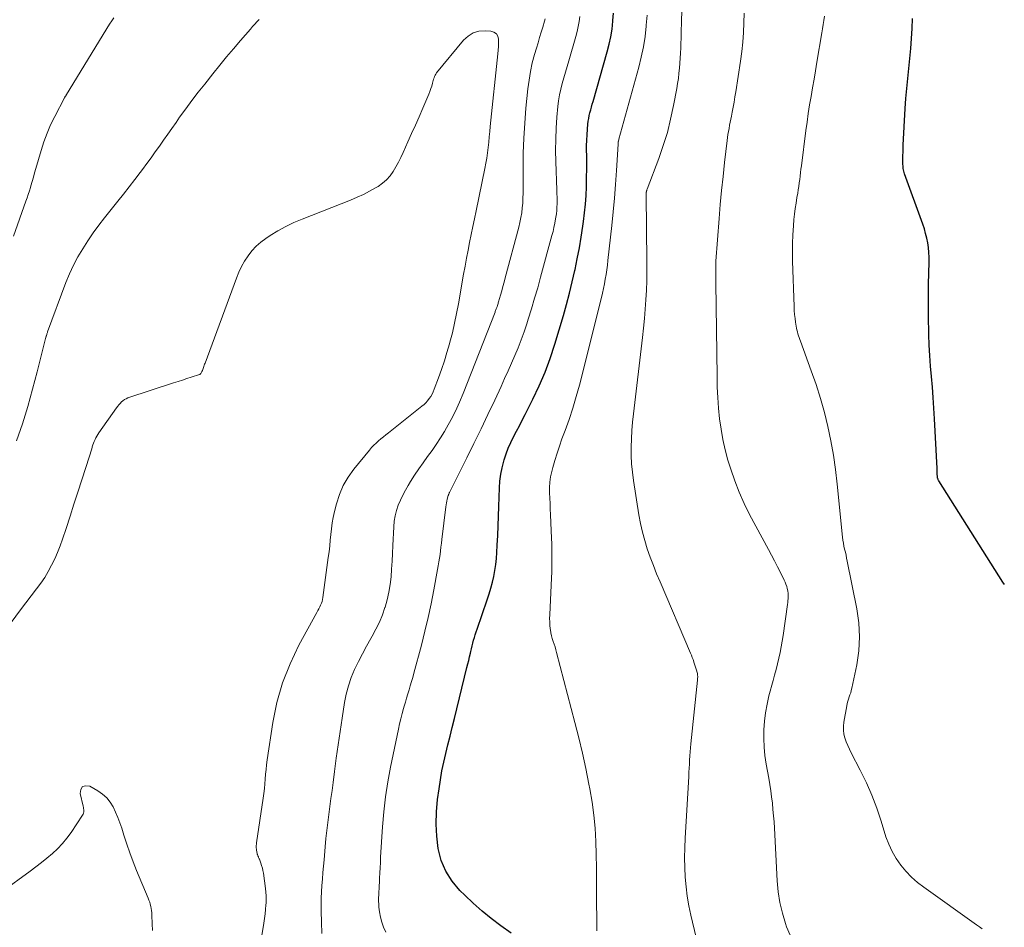
# Model space of a CAD drawing. Units: feet. Extents: x 1990000 to 1995019, y 506219 to 510001.
# Drawn here: x 1991684 to 1991804, y 507779 to 507889 of the extents above; entities that cross this region are included whole.
import ezdxf

# ---------------------------------------------------------------- set-up
doc = ezdxf.new("R2010")
doc.units = ezdxf.units.FT
doc.header["$LTSCALE"] = 100
doc.header["$MEASUREMENT"] = 0
doc.layers.add('CONTOUR INDEX', color=32, linetype='Continuous', lineweight=25)
doc.layers.add('CONTOUR INTERMEDIATE', color=40, linetype='Continuous', lineweight=15)

msp = doc.modelspace()

# ---------------------------------------------------------------- linework, layer by layer
at = {"layer": 'CONTOUR INDEX', "flags": 128}
for points, elevation in [([(1991743.84, 507778.57), (1991742.57, 507779.47), (1991741.43, 507780.34), (1991740.31, 507781.23), (1991739.24, 507782.18), (1991738.2, 507783.16), (1991737.63, 507783.72), (1991736.69, 507784.85), (1991735.91, 507786.06), (1991735.37, 507787.39), (1991735, 507788.81), (1991734.82, 507790.3), (1991734.73, 507791.78), (1991734.78, 507793.27), (1991734.91, 507794.77), (1991735.09, 507796.07), (1991735.25, 507797.15), (1991735.44, 507798.22), (1991735.66, 507799.28), (1991735.91, 507800.34), (1991736.17, 507801.4), (1991736.43, 507802.45), (1991736.7, 507803.51), (1991736.96, 507804.57), (1991738.48, 507810.75), (1991738.58, 507811.19), (1991738.69, 507811.63), (1991738.79, 507812.07), (1991738.89, 507812.51), (1991738.93, 507812.7), (1991739.01, 507813.04), (1991739.1, 507813.38), (1991739.19, 507813.72), (1991739.28, 507814.06), (1991739.38, 507814.4), (1991739.48, 507814.73), (1991739.59, 507815.07), (1991739.7, 507815.4), (1991740.93, 507818.98), (1991741.16, 507819.68), (1991741.37, 507820.38), (1991741.56, 507821.09), (1991741.73, 507821.81), (1991741.86, 507822.53), (1991741.98, 507823.26), (1991742.06, 507823.99), (1991742.11, 507824.72), (1991742.15, 507825.59), (1991742.21, 507826.76), (1991742.26, 507827.93), (1991742.3, 507829.1), (1991742.35, 507830.26), (1991742.42, 507832.54), (1991742.48, 507833.36), (1991742.58, 507834.18), (1991742.74, 507834.98), (1991742.94, 507835.79), (1991742.98, 507835.92), (1991743.22, 507836.64), (1991743.48, 507837.35), (1991743.79, 507838.04), (1991744.13, 507838.72), (1991744.48, 507839.39), (1991744.84, 507840.06), (1991745.18, 507840.74), (1991745.53, 507841.42), (1991746.48, 507843.27), (1991747.25, 507844.9), (1991747.96, 507846.55), (1991748.58, 507848.23), (1991749.14, 507849.94), (1991750.16, 507853.42), (1991750.54, 507854.77), (1991750.91, 507856.13), (1991751.24, 507857.49), (1991751.55, 507858.86), (1991751.58, 507859), (1991751.85, 507860.31), (1991752.1, 507861.62), (1991752.32, 507862.94), (1991752.52, 507864.25), (1991752.6, 507864.8), (1991752.73, 507865.85), (1991752.83, 507866.9), (1991752.91, 507867.96), (1991752.95, 507869.01), (1991752.96, 507869.37), (1991752.98, 507870.25), (1991753, 507871.13), (1991753, 507872.01), (1991752.99, 507872.89), (1991752.98, 507873.33), (1991752.98, 507873.99), (1991753, 507874.66), (1991753.04, 507875.32), (1991753.09, 507875.99), (1991753.14, 507876.6), (1991753.18, 507876.96), (1991753.24, 507877.31), (1991753.31, 507877.65), (1991753.39, 507878), (1991753.48, 507878.34), (1991753.58, 507878.68), (1991753.67, 507879.02), (1991753.77, 507879.37), (1991755.48, 507885.38), (1991755.72, 507886.3), (1991755.92, 507887.22), (1991756.06, 507888.15), (1991756.18, 507889.08), (1991756.18, 507889.17), (1991756.25, 507890.07)], 840), ([(1991803.62, 507820.81), (1991803.44, 507821.11), (1991795.69, 507833.38), (1991795.65, 507833.44), (1991795.61, 507833.51), (1991795.58, 507833.58), (1991795.56, 507833.65), (1991795.53, 507833.72), (1991795.52, 507833.8), (1991795.51, 507833.87), (1991795.5, 507833.95), (1991795.49, 507834.16), (1991795.48, 507834.34), (1991795.47, 507834.52), (1991795.46, 507834.71), (1991795.46, 507834.89), (1991795.16, 507840.92), (1991795.09, 507842.2), (1991795, 507843.48), (1991794.9, 507844.75), (1991794.78, 507846.02), (1991794.66, 507847.3), (1991794.57, 507848.57), (1991794.51, 507849.85), (1991794.48, 507851.13), (1991794.44, 507853.4), (1991794.43, 507854.69), (1991794.43, 507855.97), (1991794.44, 507857.25), (1991794.47, 507858.53), (1991794.5, 507859.92), (1991794.5, 507860.5), (1991794.48, 507861.08), (1991794.42, 507861.66), (1991794.33, 507862.24), (1991794.22, 507862.81), (1991794.08, 507863.37), (1991793.92, 507863.93), (1991793.74, 507864.48), (1991791.53, 507870.61), (1991791.48, 507870.76), (1991791.43, 507870.92), (1991791.4, 507871.08), (1991791.37, 507871.24), (1991791.35, 507871.4), (1991791.34, 507871.57), (1991791.33, 507871.73), (1991791.33, 507871.89), (1991791.33, 507872.4), (1991791.33, 507872.82), (1991791.34, 507873.23), (1991791.35, 507873.65), (1991791.37, 507874.06), (1991791.61, 507878.5), (1991791.69, 507879.72), (1991791.78, 507880.94), (1991791.9, 507882.15), (1991792.04, 507883.36), (1991792.17, 507884.57), (1991792.29, 507885.78), (1991792.38, 507887), (1991792.45, 507888.22), (1991792.5, 507889.41)], 860)]:
    msp.add_lwpolyline(points, dxfattribs=dict(at, elevation=elevation))
at = {"layer": 'CONTOUR INTERMEDIATE', "flags": 128}
for points, elevation in [([(1991766.26, 507778.03), (1991765.62, 507780.73), (1991765.37, 507781.88), (1991765.17, 507783.03), (1991765.03, 507784.19), (1991764.93, 507785.36), (1991764.88, 507786.54), (1991764.86, 507787.71), (1991764.88, 507788.89), (1991764.93, 507790.06), (1991765.36, 507797.57), (1991765.39, 507798.06), (1991765.42, 507798.56), (1991765.44, 507799.05), (1991765.47, 507799.54), (1991765.5, 507800.04), (1991765.54, 507800.53), (1991765.58, 507801.03), (1991765.63, 507801.52), (1991766.42, 507809.22), (1991766.43, 507809.34), (1991766.44, 507809.46), (1991766.45, 507809.58), (1991766.45, 507809.7), (1991766.44, 507809.81), (1991766.43, 507809.93), (1991766.41, 507810.05), (1991766.38, 507810.16), (1991766.29, 507810.43), (1991766.21, 507810.68), (1991766.13, 507810.93), (1991766.06, 507811.17), (1991765.98, 507811.42), (1991765.97, 507811.46), (1991765.88, 507811.73), (1991765.79, 507811.99), (1991765.69, 507812.25), (1991765.58, 507812.51), (1991761.88, 507821.13), (1991761.46, 507822.12), (1991761.07, 507823.11), (1991760.7, 507824.12), (1991760.34, 507825.13), (1991760.02, 507826.15), (1991759.74, 507827.18), (1991759.51, 507828.23), (1991759.32, 507829.28), (1991758.66, 507833.42), (1991758.53, 507834.43), (1991758.43, 507835.43), (1991758.39, 507836.44), (1991758.38, 507837.46), (1991758.42, 507838.47), (1991758.47, 507839.48), (1991758.55, 507840.49), (1991758.66, 507841.5), (1991759.76, 507850.77), (1991759.89, 507851.91), (1991760, 507853.05), (1991760.09, 507854.19), (1991760.17, 507855.34), (1991760.23, 507856.48), (1991760.27, 507857.63), (1991760.29, 507858.78), (1991760.29, 507859.92), (1991760.21, 507868.05), (1991760.21, 507868.11), (1991760.21, 507868.17), (1991760.21, 507868.23), (1991760.21, 507868.3), (1991760.22, 507868.32), (1991760.22, 507868.37), (1991760.23, 507868.42), (1991760.24, 507868.47), (1991760.25, 507868.52), (1991760.27, 507868.57), (1991760.28, 507868.62), (1991760.3, 507868.67), (1991760.32, 507868.72), (1991761.73, 507872.45), (1991762.28, 507874.03), (1991762.77, 507875.62), (1991763.17, 507877.24), (1991763.52, 507878.87), (1991763.9, 507880.94), (1991764.01, 507881.55), (1991764.1, 507882.16), (1991764.18, 507882.78), (1991764.24, 507883.39), (1991764.3, 507884.01), (1991764.34, 507884.63), (1991764.37, 507885.24), (1991764.4, 507885.86), (1991764.49, 507889.25), (1991764.52, 507890.19)], 848), ([(1991695.69, 507889.51), (1991695.41, 507889.13), (1991695.15, 507888.74), (1991689.94, 507880.22), (1991689.91, 507880.16), (1991689.88, 507880.11), (1991689.84, 507880.06), (1991689.81, 507880.01), (1991689.78, 507879.96), (1991689.75, 507879.91), (1991689.72, 507879.85), (1991689.69, 507879.8), (1991688.5, 507877.53), (1991688.01, 507876.53), (1991687.57, 507875.51), (1991687.19, 507874.47), (1991686.85, 507873.41), (1991686.23, 507871.24), (1991686.07, 507870.71), (1991685.92, 507870.19), (1991685.77, 507869.67), (1991685.62, 507869.15), (1991685.55, 507868.93), (1991685.43, 507868.52), (1991685.3, 507868.11), (1991685.16, 507867.7), (1991685.02, 507867.3), (1991683.49, 507863.06)], 836), ([(1991713.3, 507889.3), (1991713.02, 507889.02), (1991712.75, 507888.73), (1991712.49, 507888.44), (1991712.23, 507888.15), (1991711.03, 507886.76), (1991710.18, 507885.76), (1991709.34, 507884.76), (1991708.51, 507883.75), (1991707.69, 507882.73), (1991706.69, 507881.47), (1991705.91, 507880.48), (1991705.14, 507879.48), (1991704.39, 507878.47), (1991703.65, 507877.45), (1991703.21, 507876.82), (1991702.7, 507876.11), (1991702.2, 507875.39), (1991701.7, 507874.68), (1991701.2, 507873.96), (1991700.69, 507873.25), (1991700.18, 507872.54), (1991699.67, 507871.84), (1991699.15, 507871.14), (1991698.87, 507870.77), (1991698.2, 507869.89), (1991697.53, 507869.02), (1991696.85, 507868.15), (1991696.16, 507867.28), (1991694.55, 507865.27), (1991693.85, 507864.36), (1991693.17, 507863.43), (1991692.52, 507862.48), (1991691.9, 507861.52), (1991691.32, 507860.53), (1991690.78, 507859.51), (1991690.31, 507858.47), (1991689.87, 507857.41), (1991687.64, 507851.45), (1991687.62, 507851.37), (1991687.59, 507851.29), (1991687.56, 507851.22), (1991687.54, 507851.14), (1991687.5, 507851.02), (1991687.49, 507851), (1991687.49, 507850.98), (1991687.48, 507850.96), (1991687.48, 507850.95), (1991687.46, 507850.88), (1991687.46, 507850.86), (1991687.45, 507850.84), (1991687.45, 507850.82), (1991687.44, 507850.81), (1991686.39, 507846.6), (1991685.83, 507844.49), (1991685.23, 507842.38), (1991684.58, 507840.3), (1991683.88, 507838.23)], 832), ([(1991720.89, 507778.53), (1991720.83, 507779.9), (1991720.8, 507781.23), (1991720.79, 507782.01), (1991720.8, 507782.79), (1991720.83, 507783.57), (1991720.88, 507784.34), (1991720.95, 507785.12), (1991721.01, 507785.9), (1991721.08, 507786.68), (1991721.15, 507787.45), (1991721.29, 507789.04), (1991721.39, 507790.02), (1991721.49, 507790.99), (1991721.61, 507791.97), (1991721.73, 507792.94), (1991721.86, 507793.91), (1991721.99, 507794.89), (1991722.12, 507795.86), (1991722.25, 507796.83), (1991722.42, 507798.14), (1991722.64, 507799.76), (1991722.86, 507801.38), (1991723.1, 507803), (1991723.34, 507804.62), (1991723.63, 507806.52), (1991723.84, 507807.55), (1991724.1, 507808.56), (1991724.45, 507809.55), (1991724.86, 507810.52), (1991725.32, 507811.47), (1991725.8, 507812.41), (1991726.3, 507813.34), (1991726.82, 507814.26), (1991726.99, 507814.56), (1991727.44, 507815.4), (1991727.86, 507816.26), (1991728.22, 507817.15), (1991728.54, 507818.05), (1991728.55, 507818.07), (1991728.8, 507818.98), (1991729.02, 507819.89), (1991729.17, 507820.82), (1991729.27, 507821.76), (1991729.34, 507822.7), (1991729.4, 507823.64), (1991729.46, 507824.59), (1991729.5, 507825.53), (1991729.6, 507827.82), (1991729.66, 507828.48), (1991729.76, 507829.14), (1991729.93, 507829.79), (1991730.15, 507830.43), (1991730.41, 507831.05), (1991730.7, 507831.66), (1991731.01, 507832.25), (1991731.35, 507832.84), (1991731.63, 507833.3), (1991732.13, 507834.07), (1991732.63, 507834.83), (1991733.16, 507835.58), (1991733.7, 507836.32), (1991734.24, 507837.06), (1991734.76, 507837.81), (1991735.26, 507838.58), (1991735.74, 507839.36), (1991735.99, 507839.8), (1991736.56, 507840.81), (1991737.09, 507841.85), (1991737.58, 507842.91), (1991738.03, 507843.98), (1991741.88, 507853.84), (1991741.91, 507853.93), (1991741.95, 507854.03), (1991741.99, 507854.12), (1991742.02, 507854.22), (1991742.06, 507854.31), (1991742.09, 507854.4), (1991742.12, 507854.5), (1991742.16, 507854.59), (1991742.17, 507854.63), (1991742.21, 507854.75), (1991742.24, 507854.87), (1991742.28, 507854.98), (1991742.31, 507855.1), (1991742.54, 507855.9), (1991742.69, 507856.42), (1991742.83, 507856.94), (1991742.98, 507857.46), (1991743.12, 507857.98), (1991744.75, 507864.13), (1991744.89, 507864.71), (1991745.01, 507865.29), (1991745.11, 507865.88), (1991745.18, 507866.47), (1991745.24, 507867.06), (1991745.27, 507867.66), (1991745.29, 507868.26), (1991745.3, 507868.85), (1991745.29, 507871.29), (1991745.31, 507873.11), (1991745.37, 507874.92), (1991745.48, 507876.73), (1991745.63, 507878.54), (1991745.87, 507880.9), (1991746, 507881.95), (1991746.17, 507883), (1991746.4, 507884.04), (1991746.67, 507885.07), (1991746.9, 507885.84), (1991747.09, 507886.48), (1991747.28, 507887.11), (1991747.47, 507887.75), (1991747.67, 507888.38), (1991747.89, 507889.1), (1991747.96, 507889.38)], 832), ([(1991728.65, 507778.69), (1991728.38, 507779.28), (1991728.15, 507779.88), (1991727.99, 507780.51), (1991727.88, 507781.15), (1991727.81, 507781.72), (1991727.78, 507782.09), (1991727.76, 507782.46), (1991727.76, 507782.84), (1991727.78, 507783.21), (1991727.81, 507783.58), (1991727.83, 507783.96), (1991727.85, 507784.33), (1991727.87, 507784.71), (1991727.89, 507785.23), (1991727.91, 507785.86), (1991727.94, 507786.5), (1991727.98, 507787.13), (1991728.01, 507787.76), (1991728.25, 507791.44), (1991728.4, 507793.27), (1991728.61, 507795.09), (1991728.89, 507796.9), (1991729.22, 507798.7), (1991730.17, 507803.29), (1991730.31, 507803.93), (1991730.45, 507804.56), (1991730.62, 507805.19), (1991730.79, 507805.81), (1991730.87, 507806.06), (1991731.01, 507806.56), (1991731.16, 507807.06), (1991731.31, 507807.56), (1991731.46, 507808.06), (1991731.61, 507808.56), (1991731.76, 507809.06), (1991731.9, 507809.56), (1991732.04, 507810.06), (1991732.96, 507813.48), (1991733.38, 507815.15), (1991733.78, 507816.81), (1991734.13, 507818.49), (1991734.46, 507820.18), (1991734.91, 507822.65), (1991734.99, 507823.1), (1991735.07, 507823.55), (1991735.14, 507824.01), (1991735.21, 507824.46), (1991735.27, 507824.91), (1991735.33, 507825.36), (1991735.39, 507825.82), (1991735.45, 507826.27), (1991735.91, 507830.25), (1991735.94, 507830.48), (1991735.98, 507830.71), (1991736.02, 507830.93), (1991736.07, 507831.15), (1991736.15, 507831.45), (1991736.17, 507831.52), (1991736.19, 507831.59), (1991736.22, 507831.66), (1991736.24, 507831.73), (1991736.28, 507831.79), (1991736.31, 507831.86), (1991736.34, 507831.92), (1991736.37, 507831.99), (1991738.47, 507836.19), (1991739.33, 507837.92), (1991740.18, 507839.67), (1991741.01, 507841.42), (1991741.84, 507843.17), (1991742.61, 507844.84), (1991743.03, 507845.77), (1991743.46, 507846.7), (1991743.87, 507847.63), (1991744.29, 507848.57), (1991744.68, 507849.51), (1991745.05, 507850.46), (1991745.4, 507851.43), (1991745.72, 507852.4), (1991745.91, 507852.97), (1991746.3, 507854.24), (1991746.68, 507855.51), (1991747.05, 507856.79), (1991747.41, 507858.07), (1991748.78, 507863.11), (1991748.91, 507863.61), (1991749.02, 507864.11), (1991749.13, 507864.62), (1991749.22, 507865.13), (1991749.26, 507865.34), (1991749.32, 507865.75), (1991749.36, 507866.15), (1991749.39, 507866.56), (1991749.4, 507866.97), (1991749.4, 507867.37), (1991749.4, 507867.78), (1991749.39, 507868.19), (1991749.38, 507868.6), (1991749.25, 507872.09), (1991749.23, 507873.44), (1991749.24, 507874.79), (1991749.3, 507876.13), (1991749.39, 507877.48), (1991749.51, 507878.75), (1991749.59, 507879.45), (1991749.7, 507880.16), (1991749.85, 507880.85), (1991750.02, 507881.54), (1991750.22, 507882.23), (1991750.41, 507882.92), (1991750.61, 507883.61), (1991750.81, 507884.29), (1991751.68, 507887.24), (1991751.84, 507887.84), (1991751.97, 507888.44), (1991752.07, 507889.04), (1991752.14, 507889.65)], 836), ([(1991754.23, 507778.85), (1991754.21, 507779.28), (1991754.2, 507783.27), (1991754.19, 507784.87), (1991754.17, 507786.48), (1991754.14, 507788.08), (1991754.1, 507789.68), (1991754.01, 507791.28), (1991753.87, 507792.88), (1991753.66, 507794.46), (1991753.39, 507796.04), (1991753.27, 507796.64), (1991752.89, 507798.51), (1991752.48, 507800.38), (1991752.04, 507802.24), (1991751.57, 507804.09), (1991749.35, 507812.57), (1991749.25, 507812.91), (1991749.15, 507813.26), (1991749.04, 507813.6), (1991748.92, 507813.93), (1991748.81, 507814.27), (1991748.72, 507814.62), (1991748.65, 507814.97), (1991748.59, 507815.32), (1991748.58, 507815.45), (1991748.53, 507815.88), (1991748.51, 507816.3), (1991748.5, 507816.72), (1991748.51, 507817.15), (1991748.69, 507820.75), (1991748.75, 507822.39), (1991748.78, 507824.04), (1991748.76, 507825.69), (1991748.7, 507827.33), (1991748.61, 507829.32), (1991748.58, 507829.97), (1991748.55, 507830.63), (1991748.52, 507831.28), (1991748.49, 507831.93), (1991748.48, 507832.59), (1991748.52, 507833.23), (1991748.62, 507833.87), (1991748.76, 507834.51), (1991748.89, 507835), (1991749.14, 507835.87), (1991749.4, 507836.74), (1991749.69, 507837.6), (1991749.99, 507838.46), (1991750.37, 507839.47), (1991750.86, 507840.83), (1991751.31, 507842.21), (1991751.72, 507843.6), (1991752.1, 507844.99), (1991754.78, 507855.59), (1991754.91, 507856.15), (1991755.04, 507856.71), (1991755.15, 507857.27), (1991755.25, 507857.83), (1991755.34, 507858.4), (1991755.42, 507858.97), (1991755.5, 507859.54), (1991755.56, 507860.11), (1991756.03, 507864.33), (1991756.2, 507865.99), (1991756.35, 507867.65), (1991756.48, 507869.32), (1991756.6, 507870.98), (1991756.79, 507874.19), (1991756.8, 507874.25), (1991756.8, 507874.31), (1991756.81, 507874.37), (1991756.81, 507874.43), (1991756.82, 507874.51), (1991756.83, 507874.53), (1991756.83, 507874.55), (1991756.84, 507874.58), (1991756.84, 507874.6), (1991756.87, 507874.7), (1991756.88, 507874.72), (1991756.89, 507874.74), (1991756.89, 507874.77), (1991756.9, 507874.79), (1991759.3, 507883.52), (1991759.6, 507884.75), (1991759.87, 507886), (1991760.06, 507887.25), (1991760.21, 507888.51), (1991760.22, 507888.62), (1991760.31, 507889.84)], 844), ([(1991777.67, 507778.34), (1991777.23, 507779.35), (1991777.09, 507779.74), (1991776.71, 507781), (1991776.41, 507782.28), (1991776.21, 507783.57), (1991776.08, 507784.89), (1991775.74, 507791.28), (1991775.7, 507792.04), (1991775.64, 507792.8), (1991775.57, 507793.56), (1991775.5, 507794.31), (1991775.4, 507795.07), (1991775.3, 507795.82), (1991775.19, 507796.58), (1991775.06, 507797.33), (1991774.74, 507799.05), (1991774.59, 507800.08), (1991774.49, 507801.12), (1991774.45, 507802.16), (1991774.46, 507803.2), (1991774.54, 507804.24), (1991774.66, 507805.28), (1991774.85, 507806.3), (1991775.09, 507807.32), (1991775.59, 507809.18), (1991775.77, 507809.85), (1991775.95, 507810.53), (1991776.11, 507811.21), (1991776.28, 507811.89), (1991776.43, 507812.57), (1991776.57, 507813.26), (1991776.69, 507813.95), (1991776.79, 507814.64), (1991777.33, 507818.41), (1991777.36, 507818.64), (1991777.38, 507818.87), (1991777.4, 507819.09), (1991777.42, 507819.32), (1991777.42, 507819.55), (1991777.41, 507819.77), (1991777.38, 507820), (1991777.34, 507820.22), (1991777.31, 507820.32), (1991777.24, 507820.59), (1991777.15, 507820.85), (1991777.05, 507821.11), (1991776.93, 507821.36), (1991776.47, 507822.27), (1991776.12, 507822.98), (1991775.75, 507823.68), (1991775.39, 507824.38), (1991775.02, 507825.07), (1991772.74, 507829.31), (1991772.08, 507830.64), (1991771.46, 507832.01), (1991770.93, 507833.4), (1991770.45, 507834.82), (1991770.12, 507835.91), (1991769.79, 507837.15), (1991769.5, 507838.39), (1991769.28, 507839.65), (1991769.1, 507840.92), (1991768.98, 507842.19), (1991768.88, 507843.47), (1991768.82, 507844.75), (1991768.79, 507846.03), (1991768.64, 507857.4), (1991768.64, 507857.65), (1991768.64, 507857.9), (1991768.63, 507858.15), (1991768.63, 507858.4), (1991768.63, 507858.65), (1991768.63, 507858.78), (1991768.63, 507858.91), (1991768.63, 507859.04), (1991768.63, 507859.17), (1991768.63, 507859.24), (1991768.63, 507859.33), (1991768.63, 507859.43), (1991768.63, 507859.52), (1991768.64, 507859.62), (1991768.64, 507859.71), (1991768.65, 507859.81), (1991768.65, 507859.9), (1991768.66, 507860), (1991769.05, 507865.2), (1991769.19, 507866.89), (1991769.34, 507868.59), (1991769.52, 507870.29), (1991769.71, 507871.98), (1991770.02, 507874.62), (1991770.07, 507874.99), (1991770.12, 507875.36), (1991770.18, 507875.73), (1991770.25, 507876.11), (1991770.32, 507876.48), (1991770.38, 507876.85), (1991770.46, 507877.22), (1991770.53, 507877.58), (1991770.62, 507878.07), (1991770.74, 507878.68), (1991770.85, 507879.29), (1991770.95, 507879.91), (1991771.05, 507880.52), (1991771.63, 507884.25), (1991771.79, 507885.41), (1991771.91, 507886.57), (1991772, 507887.74), (1991772.05, 507888.91), (1991772.09, 507890.08)], 852), ([(1991800.95, 507779.09), (1991800.6, 507779.33), (1991800.25, 507779.58), (1991793.87, 507784.12), (1991793.1, 507784.72), (1991792.36, 507785.36), (1991791.69, 507786.07), (1991791.06, 507786.81), (1991790.5, 507787.62), (1991790.01, 507788.45), (1991789.61, 507789.33), (1991789.27, 507790.25), (1991788.69, 507792.12), (1991788.16, 507793.7), (1991787.56, 507795.27), (1991786.89, 507796.8), (1991786.15, 507798.31), (1991785.06, 507800.41), (1991784.84, 507800.85), (1991784.64, 507801.3), (1991784.46, 507801.76), (1991784.29, 507802.23), (1991784.18, 507802.7), (1991784.11, 507803.18), (1991784.11, 507803.66), (1991784.16, 507804.15), (1991784.51, 507806.13), (1991784.57, 507806.4), (1991784.64, 507806.67), (1991784.72, 507806.93), (1991784.81, 507807.19), (1991784.9, 507807.45), (1991784.99, 507807.71), (1991785.06, 507807.97), (1991785.12, 507808.24), (1991785.72, 507811.09), (1991785.97, 507812.78), (1991786.08, 507814.47), (1991785.98, 507816.17), (1991785.75, 507817.86), (1991784.58, 507823.67), (1991784.5, 507824.03), (1991784.43, 507824.39), (1991784.35, 507824.75), (1991784.26, 507825.1), (1991784.18, 507825.46), (1991784.12, 507825.82), (1991784.06, 507826.18), (1991784.02, 507826.54), (1991783.36, 507833), (1991783.15, 507834.75), (1991782.9, 507836.5), (1991782.58, 507838.23), (1991782.22, 507839.96), (1991781.8, 507841.67), (1991781.33, 507843.37), (1991780.8, 507845.05), (1991780.22, 507846.72), (1991778.91, 507850.3), (1991778.83, 507850.53), (1991778.75, 507850.75), (1991778.68, 507850.98), (1991778.6, 507851.21), (1991778.54, 507851.44), (1991778.48, 507851.67), (1991778.43, 507851.9), (1991778.39, 507852.14), (1991778.32, 507852.61), (1991778.25, 507853.08), (1991778.2, 507853.56), (1991778.16, 507854.04), (1991778.14, 507854.52), (1991777.94, 507860.03), (1991777.92, 507861.09), (1991777.93, 507862.15), (1991777.97, 507863.22), (1991778.05, 507864.28), (1991778.12, 507865.05), (1991778.19, 507865.72), (1991778.27, 507866.39), (1991778.37, 507867.06), (1991778.48, 507867.73), (1991778.57, 507868.24), (1991778.64, 507868.66), (1991778.7, 507869.07), (1991778.76, 507869.49), (1991778.81, 507869.91), (1991778.86, 507870.33), (1991778.91, 507870.75), (1991778.96, 507871.16), (1991779.02, 507871.58), (1991779.56, 507875.83), (1991779.7, 507876.87), (1991779.85, 507877.91), (1991780.01, 507878.95), (1991780.19, 507879.98), (1991780.37, 507881.02), (1991780.55, 507882.05), (1991780.72, 507883.08), (1991780.9, 507884.12), (1991781.5, 507887.69), (1991781.58, 507888.19), (1991781.66, 507888.69), (1991781.75, 507889.19), (1991781.83, 507889.69)], 856), ([(1991712.54, 507771.56), (1991713.86, 507779.79), (1991713.94, 507780.34), (1991714.01, 507780.89), (1991714.06, 507781.44), (1991714.11, 507781.99), (1991714.12, 507782.2), (1991714.14, 507782.65), (1991714.14, 507783.1), (1991714.11, 507783.54), (1991714.06, 507783.99), (1991713.8, 507785.83), (1991713.75, 507786.15), (1991713.68, 507786.46), (1991713.59, 507786.76), (1991713.48, 507787.06), (1991713.31, 507787.52), (1991713.28, 507787.59), (1991713.25, 507787.66), (1991713.22, 507787.73), (1991713.19, 507787.8), (1991713.17, 507787.84), (1991713.15, 507787.89), (1991713.12, 507787.94), (1991713.11, 507787.99), (1991713.09, 507788.04), (1991713.07, 507788.09), (1991713.06, 507788.14), (1991713.04, 507788.2), (1991713.03, 507788.25), (1991713.01, 507788.36), (1991712.99, 507788.47), (1991712.97, 507788.57), (1991712.96, 507788.68), (1991712.95, 507788.79), (1991712.94, 507788.88), (1991712.94, 507789.04), (1991712.94, 507789.19), (1991712.96, 507789.35), (1991712.97, 507789.5), (1991713.78, 507794.93), (1991713.86, 507795.5), (1991713.92, 507796.08), (1991713.98, 507796.66), (1991714.02, 507797.24), (1991714.06, 507797.82), (1991714.12, 507798.4), (1991714.19, 507798.98), (1991714.27, 507799.56), (1991714.95, 507804.08), (1991715.45, 507806.52), (1991716.12, 507808.91), (1991717.03, 507811.22), (1991718.11, 507813.46), (1991720.29, 507817.44), (1991720.41, 507817.66), (1991720.52, 507817.88), (1991720.63, 507818.1), (1991720.74, 507818.32), (1991720.83, 507818.54), (1991720.92, 507818.77), (1991720.97, 507819.01), (1991721.02, 507819.25), (1991721.67, 507824.09), (1991721.76, 507824.79), (1991721.84, 507825.49), (1991721.91, 507826.18), (1991721.97, 507826.88), (1991722.04, 507827.58), (1991722.14, 507828.28), (1991722.27, 507828.96), (1991722.42, 507829.65), (1991722.66, 507830.61), (1991723.02, 507831.74), (1991723.47, 507832.82), (1991724.07, 507833.83), (1991724.75, 507834.79), (1991726.66, 507837.12), (1991726.92, 507837.41), (1991727.18, 507837.7), (1991727.46, 507837.96), (1991727.75, 507838.22), (1991728.05, 507838.47), (1991728.35, 507838.72), (1991728.65, 507838.96), (1991728.96, 507839.21), (1991733.02, 507842.42), (1991733.27, 507842.63), (1991733.49, 507842.86), (1991733.7, 507843.1), (1991733.9, 507843.35), (1991734.08, 507843.62), (1991734.24, 507843.89), (1991734.37, 507844.18), (1991734.5, 507844.48), (1991735.03, 507845.89), (1991735.39, 507846.9), (1991735.74, 507847.92), (1991736.05, 507848.94), (1991736.35, 507849.98), (1991736.41, 507850.19), (1991736.71, 507851.34), (1991736.98, 507852.5), (1991737.22, 507853.66), (1991737.44, 507854.82), (1991738.07, 507858.45), (1991738.25, 507859.41), (1991738.42, 507860.37), (1991738.61, 507861.33), (1991738.8, 507862.29), (1991738.99, 507863.25), (1991739.19, 507864.2), (1991739.39, 507865.16), (1991739.58, 507866.11), (1991740.65, 507871.23), (1991740.77, 507871.87), (1991740.88, 507872.5), (1991740.97, 507873.14), (1991741.05, 507873.78), (1991741.11, 507874.42), (1991741.18, 507875.07), (1991741.24, 507875.71), (1991741.31, 507876.35), (1991742.23, 507885.13), (1991742.26, 507885.58), (1991742.29, 507886.03), (1991742.3, 507886.48), (1991742.3, 507886.93), (1991742.21, 507887.29), (1991742.04, 507887.58), (1991741.75, 507887.77), (1991741.39, 507887.88), (1991740.68, 507887.93), (1991739.92, 507887.87), (1991739.22, 507887.68), (1991738.61, 507887.3), (1991738.05, 507886.79), (1991734.8, 507882.82), (1991734.7, 507882.68), (1991734.62, 507882.54), (1991734.55, 507882.39), (1991734.49, 507882.23), (1991734.44, 507882.07), (1991734.39, 507881.9), (1991734.34, 507881.74), (1991734.29, 507881.58), (1991734.2, 507881.24), (1991734.09, 507880.92), (1991733.98, 507880.59), (1991733.86, 507880.27), (1991733.73, 507879.96), (1991733.12, 507878.54), (1991732.67, 507877.52), (1991732.22, 507876.51), (1991731.77, 507875.49), (1991731.31, 507874.47), (1991730.73, 507873.17), (1991730.45, 507872.58), (1991730.16, 507872), (1991729.84, 507871.43), (1991729.52, 507870.86), (1991729.15, 507870.34), (1991728.73, 507869.86), (1991728.25, 507869.45), (1991727.72, 507869.08), (1991727.4, 507868.89), (1991726.67, 507868.48), (1991725.92, 507868.09), (1991725.16, 507867.75), (1991724.38, 507867.42), (1991718.49, 507865.11), (1991717.49, 507864.68), (1991716.52, 507864.21), (1991715.57, 507863.69), (1991714.64, 507863.12), (1991714.11, 507862.76), (1991713.5, 507862.31), (1991712.92, 507861.81), (1991712.41, 507861.26), (1991711.94, 507860.66), (1991711.53, 507860.01), (1991711.15, 507859.35), (1991710.83, 507858.66), (1991710.53, 507857.95), (1991706.73, 507847.64), (1991706.68, 507847.51), (1991706.64, 507847.39), (1991706.59, 507847.26), (1991706.55, 507847.14), (1991706.51, 507847.01), (1991706.46, 507846.89), (1991706.41, 507846.76), (1991706.35, 507846.64), (1991706.23, 507846.41), (1991706.22, 507846.39), (1991706.21, 507846.38), (1991706.13, 507846.3), (1991706.1, 507846.27), (1991706.09, 507846.27), (1991706.07, 507846.26), (1991705.04, 507845.94), (1991704.51, 507845.77), (1991703.98, 507845.6), (1991703.45, 507845.43), (1991702.92, 507845.25), (1991697.37, 507843.43), (1991697.16, 507843.34), (1991696.96, 507843.24), (1991696.77, 507843.1), (1991696.6, 507842.95), (1991696.45, 507842.78), (1991696.29, 507842.61), (1991696.15, 507842.42), (1991696.01, 507842.24), (1991693.87, 507839.21), (1991693.74, 507839.01), (1991693.61, 507838.81), (1991693.5, 507838.6), (1991693.39, 507838.39), (1991693.3, 507838.17), (1991693.21, 507837.95), (1991693.13, 507837.73), (1991693.06, 507837.5), (1991693.04, 507837.43), (1991692.96, 507837.16), (1991692.88, 507836.89), (1991692.8, 507836.63), (1991692.72, 507836.36), (1991691.8, 507833.51), (1991691.32, 507832.03), (1991690.84, 507830.56), (1991690.36, 507829.09), (1991689.88, 507827.62), (1991689.44, 507826.3), (1991689.15, 507825.5), (1991688.84, 507824.7), (1991688.5, 507823.92), (1991688.13, 507823.16), (1991687.72, 507822.41), (1991687.29, 507821.68), (1991686.81, 507820.97), (1991686.31, 507820.28), (1991684.36, 507817.76), (1991683.23, 507816.2)], 828), ([(1991700.34, 507778.89), (1991700.31, 507779.69), (1991700.28, 507780.76), (1991700.27, 507781.02), (1991700.24, 507781.29), (1991700.2, 507781.54), (1991700.15, 507781.8), (1991700.09, 507782.06), (1991700.02, 507782.31), (1991699.93, 507782.56), (1991699.84, 507782.8), (1991698.43, 507786.17), (1991698.01, 507787.22), (1991697.61, 507788.29), (1991697.24, 507789.36), (1991696.89, 507790.44), (1991696.64, 507791.27), (1991696.41, 507791.94), (1991696.17, 507792.59), (1991695.89, 507793.24), (1991695.59, 507793.87), (1991695.23, 507794.45), (1991694.81, 507794.98), (1991694.3, 507795.43), (1991693.74, 507795.82), (1991692.77, 507796.37), (1991692.27, 507796.42), (1991691.88, 507796.32), (1991691.67, 507795.98), (1991691.58, 507795.48), (1991691.95, 507793.95), (1991691.98, 507793.81), (1991692, 507793.67), (1991692.02, 507793.53), (1991692.03, 507793.39), (1991692.02, 507793.25), (1991692, 507793.11), (1991691.95, 507792.98), (1991691.88, 507792.86), (1991690.49, 507790.77), (1991689.98, 507790.08), (1991689.44, 507789.42), (1991688.85, 507788.8), (1991688.22, 507788.22), (1991687.56, 507787.66), (1991686.89, 507787.12), (1991686.21, 507786.6), (1991685.52, 507786.08), (1991682.09, 507783.57)], 824)]:
    msp.add_lwpolyline(points, dxfattribs=dict(at, elevation=elevation))

doc.saveas('drawing.dxf')
